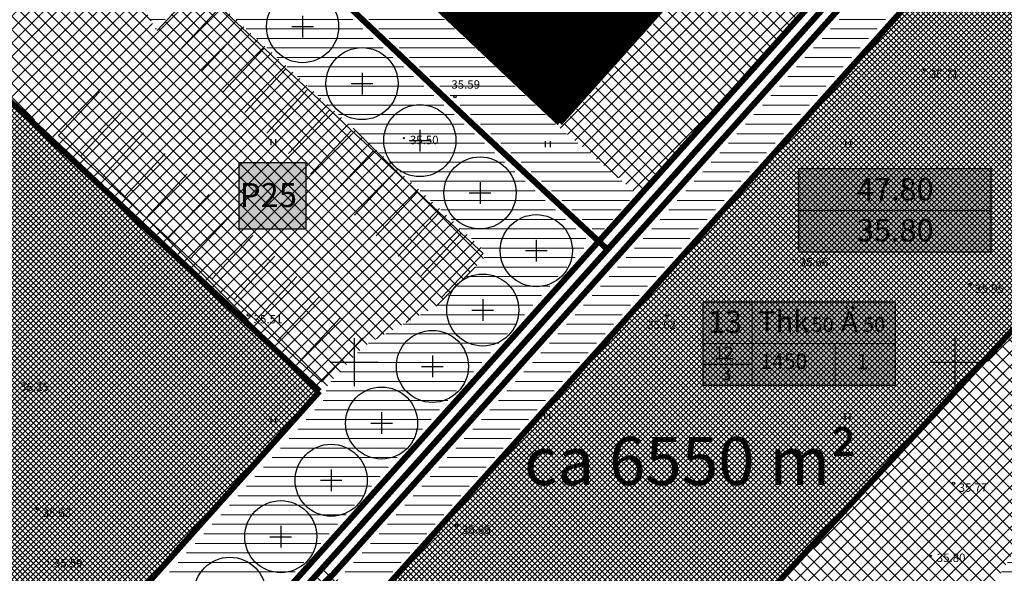
# Model space of a CAD drawing. Units: millimetres. Extents: x 534854 to 1096285, y 6580322 to 13165879.
# Drawn here: x 552522 to 552604, y 6584882 to 6584929 of the extents above; entities that cross this region are included whole.
import ezdxf
from ezdxf.enums import TextEntityAlignment as Align

# ---------------------------------------------------------------- set-up
doc = ezdxf.new("R2010")
doc.units = ezdxf.units.MM
doc.header["$LTSCALE"] = 0.5
doc.header["$PDMODE"] = 32
doc.header["$PDSIZE"] = 0.1
doc.linetypes.add('C1', pattern=[2, 1.5, -0.5])
doc.linetypes.add('KATASTRIPIIR', pattern=[0.02, 0.01, 0.01])
for name, color, linetype, lineweight in [('-000 Vensen_servituudi ettepanek', 206, 'Continuous', 18), ('MURUKATE', 110, 'Continuous', 18), ('PLAN_PUU', 84, 'ZIGZAG', 30), ('TEMPEL', 7, 'Continuous', 15), ('TOOTMISMAA', 6, 'Continuous', 5), ('Ä_MAA', 242, 'Continuous', 5), ('ÄT_MAA', 6, 'Continuous', 5)]:
    doc.layers.add(name, color=color, linetype=linetype, lineweight=lineweight)
for name, color, linetype in [('FOON', 254, 'Continuous'), ('katpiir', 18, 'Continuous'), ('kolvik', 3, 'Continuous'), ('KORGPIK', 7, 'Continuous'), ('KORGUS', 7, 'Continuous'), ('KORGUSED', 7, 'Continuous'), ('PIIR', 15, 'Continuous'), ('PL_PARKIM', 7, 'Continuous'), ('PLAN. HOON.-ALA', 7, 'C1'), ('PLAN. PIIR', 244, 'Continuous'), ('PLANPIIRE', 7, 'ZIGZAG'), ('PLANTOLMUVABA ÕU', 252, 'Continuous'), ('PUNKT', 7, 'Continuous'), ('PUNKTID', 7, 'Continuous'), ('TEKSTID', 7, 'Continuous'), ('VORK', 7, 'Continuous')]:
    doc.layers.add(name, color=color, linetype=linetype)
doc.styles.add('ARIAL', font='arial.ttf')
doc.styles.add('ITALIC', font='italic.shx')
doc.styles.add('STYLE1', font='romans.shx', dxfattribs={"height": 1.2})
doc.styles.add('style39', font='arialbd.ttf', dxfattribs={"height": 2.5})
doc.linetypes.add('ZIGZAG', pattern='A,0.0001,-0.2,[131,ltypeshp.shx,S=0.2,R=0,X=-0.2,Y=0],-0.4,[131,ltypeshp.shx,S=0.2,R=180,X=0.2,Y=0],-0.2', length=0.8001)
pattern_1 = [(45, (0, 0), (-0.224506403027, 0.224506403027), []), (135, (0, 0), (-0.224506403027, -0.224506403027), [])]

# ---------------------------------------------------------------- blocks, each defined once
blk = doc.blocks.new('VKORIS')
at = {"color": 0, "linetype": 'Continuous'}
for p, q in [((0, 4), (0, -4)), ((-4, 0), (4, 0))]:
    blk.add_line(p, q, dxfattribs=at)
blk = doc.blocks.new('PLPUU')
at = {"layer": 'PLAN_PUU', "color": 1, "linetype": 'Continuous'}
for p, q in [((552646.846, 6584724.431), (552646.846, 6584722.631)), ((552645.946, 6584723.531), (552647.746, 6584723.531))]:
    blk.add_line(p, q, dxfattribs=at)
at = {"layer": 'PLAN_PUU', "ltscale": 1.5}
blk.add_circle((552646.846, 6584723.531), 3, dxfattribs=at)

msp = doc.modelspace()

# ---------------------------------------------------------------- hatches: boundary and pattern name
at = {"layer": '-000 Vensen_servituudi ettepanek', "ltscale": 0.5}
h = msp.add_hatch(dxfattribs=at)
h.set_pattern_fill('ANSI31', color=256, scale=10, angle=330, style=0)
h.set_pattern_definition([(15, (0, 0), (-0.32352380638, 1.20740728286), [])])
edge = h.paths.add_edge_path()
edge.add_line((552593.03296, 6584820.5324), (552589.9843, 6584817.22245))
edge.add_line((552589.9843, 6584817.22245), (552585.79694, 6584821.06124))
edge.add_line((552585.79694, 6584821.06124), (552582.08025, 6584817.00708))
edge.add_line((552582.08025, 6584817.00708), (552586.25816, 6584813.17695))
edge.add_line((552586.25816, 6584813.17695), (552553.06653, 6584777.14053))
edge.add_line((552553.06653, 6584777.14053), (552552.04649, 6584778.07565))
edge.add_line((552552.04649, 6584778.07565), (552549.34345, 6584775.12717))
edge.add_line((552549.34345, 6584775.12717), (552550.35661, 6584774.19834))
edge.add_line((552550.35661, 6584774.19834), (552511.32826, 6584731.82494))
edge.add_line((552511.32826, 6584731.82494), (552510.47049, 6584729.31438))
edge.add_line((552510.47049, 6584729.31438), (552508.49643, 6584729.97985))
edge.add_line((552508.49643, 6584729.97985), (552505.24186, 6584731.79963))
edge.add_line((552505.24186, 6584731.79963), (552503.30907, 6584727.72467))
edge.add_line((552503.30907, 6584727.72467), (552506.66402, 6584725.84875))
edge.add_line((552506.66402, 6584725.84875), (552509.01556, 6584725.05603))
edge.add_line((552509.01556, 6584725.05603), (552506.71192, 6584718.31362))
edge.add_line((552506.71192, 6584718.31362), (552516.70166, 6584662.59939))
edge.add_line((552516.70166, 6584662.59939), (552513.29599, 6584661.99558))
edge.add_line((552513.29599, 6584661.99558), (552513.99428, 6584658.057))
edge.add_line((552513.99428, 6584658.057), (552517.40762, 6584658.66217))
edge.add_line((552517.40762, 6584658.66217), (552519.63709, 6584646.22808))
edge.add_line((552519.63709, 6584646.22808), (552520.50623, 6584646.38188))
edge.add_line((552520.50623, 6584646.38188), (552532.06855, 6584581.16635))
edge.add_line((552532.06855, 6584581.16635), (552542.55665, 6584542.02867))
edge.add_line((552542.55665, 6584542.02867), (552544.42792, 6584531.52881))
edge.add_line((552544.42792, 6584531.52881), (552549.59136, 6584531.24978))
edge.add_line((552549.59136, 6584531.24978), (552547.44083, 6584543.11918))
edge.add_line((552547.44083, 6584543.11918), (552536.95406, 6584582.25192))
edge.add_line((552536.95406, 6584582.25192), (552525.09071, 6584649.16536))
edge.add_line((552525.09071, 6584649.16536), (552524.5111, 6584649.5704))
edge.add_line((552524.5111, 6584649.5704), (552512.7219, 6584716.06554))
edge.add_line((552512.7219, 6584716.06554), (552512.98059, 6584719.51582))
edge.add_line((552512.98059, 6584719.51582), (552513.2227, 6584720.23403))
edge.add_arc((552513.5123, 6584724.22353), 4, 265.8482393, 401.3707272)
edge.add_line((552516.51409, 6584726.86725), (552517.11772, 6584728.65785))
edge.add_line((552517.11772, 6584728.65785), (552518.08906, 6584730.28796))
edge.add_line((552518.08906, 6584730.28796), (552674.12792, 6584900.10179))
edge.add_line((552674.12792, 6584900.10179), (552679.54779, 6584904.43856))
edge.add_line((552679.54779, 6584904.43856), (552682.56708, 6584906.85882))
edge.add_line((552682.56708, 6584906.85882), (552679.65664, 6584910.28891))
edge.add_line((552679.65664, 6584910.28891), (552671.04634, 6584903.39929))
edge.add_line((552671.04634, 6584903.39929), (552669.8344, 6584902.07732))
edge.add_line((552669.8344, 6584902.07732), (552667.71319, 6584904.02196))
edge.add_line((552667.71319, 6584904.02196), (552665.01014, 6584901.07347))
edge.add_line((552665.01014, 6584901.07347), (552667.13136, 6584899.12884))
edge.add_line((552667.13136, 6584899.12884), (552597.86048, 6584823.56819))
edge.add_line((552597.86048, 6584823.56819), (552592.5487, 6584828.43782))
edge.add_line((552592.5487, 6584828.43782), (552588.83469, 6584824.38119))
edge.add_line((552588.83469, 6584824.38119), (552593.03296, 6584820.5324))
at = {"layer": 'FOON', "ltscale": 5}
for points in [[(552540.39846, 6584911.12816), (552545.99842, 6584911.12816), (552545.99842, 6584916.61265), (552540.39846, 6584916.61265)], [(552579.01765, 6584898.10027), (552595.04762, 6584898.10027), (552595.04762, 6584905.01227), (552579.01765, 6584905.01227)]]:
    msp.add_hatch(color=256, dxfattribs=at).paths.add_polyline_path(points)
at = {"layer": 'FOON'}
msp.add_hatch(color=256, dxfattribs=at).paths.add_polyline_path([(552586.98238, 6584909.1988), (552603.01235, 6584909.1988), (552603.01235, 6584916.1108), (552586.98238, 6584916.1108)])
at = {"layer": 'MURUKATE'}
h = msp.add_hatch(dxfattribs=at)
h.set_pattern_fill('ANSI31', color=256, scale=0.25, angle=315, style=0)
h.paths.add_polyline_path([(552588.02895, 6584968.06754), (552600.25404, 6584991.05906), (552619.86519, 6584966.17039), (552600.35431, 6584944.51997), (552596.63281, 6584949.20491), (552600.49247, 6584952.30538)])
h.paths.add_polyline_path([(552579.53982, 6584996.65104), (552586.835, 6584992.103), (552595.94463, 6584998.51058), (552593.79574, 6585001.23898), (552587.39642, 6584996.41833), (552583.46188, 6585001.52894)])
h.paths.add_polyline_path([(552546.07342, 6584947.75953), (552543.08228, 6584950.65893), (552536.39546, 6584942.47792), (552570.38132, 6584910.57542), (552573.45381, 6584914.09737), (552566.84703, 6584919.75993), (552542.27747, 6584942.96921)])
h = msp.add_hatch(dxfattribs=at)
h.set_pattern_fill('ANSI31', color=256, scale=0.25, angle=315, style=0)
h.paths.add_polyline_path([(552578.49815, 6584840.44955), (552649.9451, 6584916.9455), (552646.57034, 6584935.17887), (552622.17661, 6584964.18843), (552548.66334, 6584881.88878), (552561.27974, 6584870.45174), (552568.86981, 6584863.8334), (552569.83877, 6584864.96321), (552552.07499, 6584881.26784), (552607.65772, 6584943.62461), (552630.80722, 6584915.47003), (552605.93307, 6584885.91304)])
h = msp.add_hatch(dxfattribs=at)
h.set_pattern_fill('ANSI31', color=256, scale=0.25, angle=315, style=0)
h.paths.add_polyline_path([(552517.0906, 6584959.41948), (552533.47584, 6584927.71363), (552537.0159, 6584931.49848), (552561.12477, 6584909.04762), (552557.229, 6584904.90185), (552550.82044, 6584901.38466), (552547.55343, 6584897.86747), (552547.80434, 6584897.23935), (552507.27629, 6584852.00137), (552473.9789, 6584881.71124), (552471.50669, 6584878.62221), (552510.40087, 6584843.56056), (552569.57309, 6584910.03978)])
h = msp.add_hatch(dxfattribs=at)
h.set_pattern_fill('ANSI31', color=256, scale=0.2, angle=315, style=0)
edge = h.paths.add_edge_path()
edge.add_line((552672.72638, 6584913.76455), (552642.44068, 6584880.43589))
edge.add_line((552642.44068, 6584880.43589), (552612.97076, 6584847.88696))
edge.add_line((552612.97076, 6584847.88696), (552583.87519, 6584815.92682))
edge.add_line((552583.87519, 6584815.92682), (552554.77669, 6584784.08108))
edge.add_line((552554.77669, 6584784.08108), (552524.94676, 6584751.85789))
edge.add_line((552684.23092, 6584913.10281), (552685.91861, 6584910.93224))
edge.add_line((552685.91861, 6584910.93224), (552685.585, 6584910.68267))
edge.add_line((552685.585, 6584910.68267), (552684.95, 6584910.26732))
edge.add_line((552684.95, 6584910.26732), (552684.315, 6584909.92062))
edge.add_line((552684.315, 6584909.92062), (552683.68, 6584909.63429))
edge.add_line((552683.68, 6584909.63429), (552683.045, 6584909.40249))
edge.add_line((552683.045, 6584909.40249), (552680.45441, 6584908.95163))
edge.add_line((552680.45441, 6584908.95163), (552678.26124, 6584909.14158))
edge.add_line((552678.26124, 6584909.14158), (552676.29561, 6584909.37548))
edge.add_line((552676.29561, 6584909.37548), (552674.80686, 6584909.22232))
edge.add_line((552674.80686, 6584909.22232), (552673.53705, 6584908.85038))
edge.add_line((552673.53705, 6584908.85038), (552672.72255, 6584908.56247))
edge.add_line((552672.72255, 6584908.56247), (552671.46602, 6584907.77362))
edge.add_line((552671.46602, 6584907.77362), (552670.6426, 6584906.99843))
edge.add_line((552670.6426, 6584906.99843), (552669.1526, 6584905.37082))
edge.add_line((552669.1526, 6584905.37082), (552664.09925, 6584899.80974))
edge.add_line((552664.09925, 6584899.80974), (552645.71684, 6584879.58035))
edge.add_line((552645.71684, 6584879.58035), (552575.04882, 6584801.81971))
edge.add_line((552575.04882, 6584801.81971), (552545.59392, 6584769.74546))
edge.add_line((552545.59392, 6584769.74546), (552532.89328, 6584755.98444))
edge.add_line((552532.89328, 6584755.98444), (552527.21826, 6584749.89776))
edge.add_line((552527.21826, 6584749.89776), (552522.31324, 6584744.27995))
edge.add_line((552522.31324, 6584744.27995), (552517.51699, 6584738.78672))
edge.add_line((552517.51699, 6584738.78672), (552516.50895, 6584738.24391))
edge.add_line((552516.50895, 6584738.24391), (552515.47881, 6584738.04524))
edge.add_line((552515.47881, 6584738.04524), (552514.19566, 6584738.37034))
edge.add_line((552514.19566, 6584738.37034), (552513.57002, 6584738.82752))
edge.add_line((552513.57002, 6584738.82752), (552524.95843, 6584751.87086))
h = msp.add_hatch(dxfattribs=at)
h.set_pattern_fill('ANSI31', color=256, scale=0.2, angle=315, style=0)
edge = h.paths.add_edge_path()
edge.add_line((552689.63242, 6584906.21973), (552687.7555, 6584908.5603))
edge.add_line((552687.7555, 6584908.5603), (552684.561, 6584906.72073))
edge.add_line((552684.561, 6584906.72073), (552682.94395, 6584906.21921))
edge.add_line((552682.94395, 6584906.21921), (552681.04811, 6584905.95917))
edge.add_line((552681.04811, 6584905.95917), (552678.54367, 6584906.12385))
edge.add_line((552678.54367, 6584906.12385), (552675.12371, 6584906.24273))
edge.add_line((552675.12371, 6584906.24273), (552673.90442, 6584905.91581))
edge.add_line((552673.90442, 6584905.91581), (552672.92304, 6584905.08367))
edge.add_line((552672.92304, 6584905.08367), (552666.67616, 6584898.18468))
edge.add_line((552666.67616, 6584898.18468), (552646.88483, 6584876.40482))
edge.add_line((552646.88483, 6584876.40482), (552617.41308, 6584843.85386))
edge.add_line((552617.41308, 6584843.85386), (552602.86069, 6584827.86873))
edge.add_line((552602.86069, 6584827.86873), (552588.3083, 6584811.8836))
edge.add_line((552588.3083, 6584811.8836), (552547.7104, 6584767.61564))
edge.add_line((552547.7104, 6584767.61564), (552529.4781, 6584747.92465))
edge.add_line((552529.4781, 6584747.92465), (552523.45154, 6584740.73557))
edge.add_line((552523.45154, 6584740.73557), (552514.17598, 6584730.39886))
edge.add_line((552514.17598, 6584730.39886), (552510.50106, 6584723.13603))
edge.add_line((552510.50106, 6584723.13603), (552508.78593, 6584715.74982))
edge.add_line((552508.78593, 6584715.74982), (552508.97299, 6584703.59252))
edge.add_line((552508.97299, 6584703.59252), (552514.03115, 6584675.36854))
edge.add_line((552514.03115, 6584675.36854), (552518.06715, 6584654.30996))
edge.add_line((552518.06715, 6584654.30996), (552530.33445, 6584590.16267))
edge.add_line((552530.33445, 6584590.16267), (552531.91419, 6584581.82866))
edge.add_line((552531.91419, 6584581.82866), (552533.03649, 6584577.7113))
edge.add_line((552533.03649, 6584577.7113), (552534.15878, 6584573.59393))
edge.add_line((552534.15878, 6584573.59393), (552535.28831, 6584569.00159))
edge.add_line((552535.28831, 6584569.00159), (552536.41784, 6584564.40925))
edge.add_line((552536.41784, 6584564.40925), (552538.649, 6584555.92947))
edge.add_line((552538.649, 6584555.92947), (552540.88017, 6584547.4497))
edge.add_line((552540.88017, 6584547.4497), (552544.29869, 6584531.15941))
edge.add_line((552544.29869, 6584531.15941), (552547.23262, 6584515.92652))
edge.add_line((552547.23262, 6584515.92652), (552551.30723, 6584494.7712))
edge.add_line((552551.30723, 6584494.7712), (552555.13352, 6584494.7712))
edge.add_line((552555.13352, 6584494.7712), (552546.87254, 6584537.66206))
edge.add_line((552546.87254, 6584537.66206), (552544.59471, 6584548.02991))
edge.add_line((552544.59471, 6584548.02991), (552540.13238, 6584564.98946))
edge.add_line((552540.13238, 6584564.98946), (552537.87332, 6584574.17415))
edge.add_line((552537.87332, 6584574.17415), (552535.62873, 6584582.40887))
edge.add_line((552535.62873, 6584582.40887), (552534.23059, 6584589.3952))
edge.add_line((552534.23059, 6584589.3952), (552533.1506, 6584595.55865))
edge.add_line((552533.1506, 6584595.55865), (552525.15729, 6584640.88434))
edge.add_line((552525.15729, 6584640.88434), (552520.06484, 6584669.85273))
edge.add_line((552520.06484, 6584669.85273), (552515.31756, 6584696.25668))
edge.add_line((552515.31756, 6584696.25668), (552512.98864, 6584709.19968))
edge.add_line((552512.98864, 6584709.19968), (552512.74648, 6584713.21248))
edge.add_line((552512.74648, 6584713.21248), (552512.68724, 6584715.75835))
edge.add_line((552512.68724, 6584715.75835), (552512.98345, 6584718.77787))
edge.add_line((552512.98345, 6584718.77787), (552513.36933, 6584722.21866))
edge.add_line((552513.36933, 6584722.21866), (552514.7015, 6584724.99453))
edge.add_line((552514.7015, 6584724.99453), (552516.28369, 6584728.24834))
edge.add_line((552516.28369, 6584728.24834), (552517.95988, 6584730.85594))
edge.add_line((552517.95988, 6584730.85594), (552519.48017, 6584733.06301))
edge.add_line((552519.48017, 6584733.06301), (552534.35, 6584749.24881))
edge.add_line((552534.35, 6584749.24881), (552557.75163, 6584774.84215))
edge.add_line((552557.75163, 6584774.84215), (552579.12604, 6584798.40122))
edge.add_line((552579.12604, 6584798.40122), (552597.0648, 6584817.80734))
edge.add_line((552597.0648, 6584817.80734), (552615.9869, 6584838.43309))
edge.add_line((552615.9869, 6584838.43309), (552628.55182, 6584852.33052))
edge.add_line((552628.55182, 6584852.33052), (552650.66208, 6584876.26628))
edge.add_line((552650.66208, 6584876.26628), (552674.28488, 6584902.10229))
at = {"layer": 'PLANTOLMUVABA ÕU'}
h = msp.add_hatch(dxfattribs=at)
h.set_pattern_fill('ANSI37', color=256, scale=0.25, style=0)
h.paths.add_polyline_path([(552564.08648, 6584970.18839), (552546.1719, 6584947.68599), (552542.95022, 6584950.81851), (552579.58319, 6584996.63876), (552586.84082, 6584992.107), (552596.18712, 6584998.6807), (552601.21166, 6584992.58128), (552599.9468, 6584990.48125), (552588.1293, 6584968.25625), (552600.37089, 6584952.32979), (552596.43645, 6584949.24431), (552600.65102, 6584944.19322), (552573.57467, 6584914.02216), (552567.13233, 6584919.51455), (552586.63924, 6584941.39379)])
h = msp.add_hatch(dxfattribs=at)
h.set_pattern_fill('ANSI37', color=256, scale=0.25, style=0)
h.paths.add_polyline_path([(552517.12765, 6584959.58311), (552517.44627, 6584958.73125), (552520.72788, 6584952.38125), (552533.44412, 6584927.775), (552533.60281, 6584927.64741), (552536.50289, 6584930.95), (552537.02364, 6584931.29403), (552537.60488, 6584930.95), (552538.45725, 6584930.15625), (552560.61884, 6584909.51875), (552560.82161, 6584908.725), (552560.07572, 6584907.93125), (552556.9637, 6584904.75625), (552555.51744, 6584903.9625), (552554.07117, 6584903.16875), (552552.6249, 6584902.375), (552551.17864, 6584901.58125), (552550.26576, 6584900.7875), (552548.79118, 6584899.2), (552548.05389, 6584898.40625), (552547.4712, 6584897.63455), (552515.32449, 6584927.74868), (552474.24121, 6584881.72423), (552473.36467, 6584880.94375), (552472.09416, 6584879.35625), (552470.55494, 6584876.975), (552468.80441, 6584874.59375), (552467.63739, 6584873.00625), (552467.34597, 6584872.2125), (552467.69815, 6584871.41875), (552468.40251, 6584869.83125), (552468.75469, 6584869.0375), (552469.45904, 6584867.45), (552470.1634, 6584865.8625), (552472.62865, 6584860.30625), (552472.71288, 6584860.30625), (552475.5715, 6584863.48125), (552476.08351, 6584864.04274), (552476.97982, 6584863.48125), (552498.85496, 6584843.6375), (552498.55165, 6584842.84375), (552487.52714, 6584830.14375), (552487.2252, 6584830.57116), (552454.61245, 6584859.72778), (552435.56127, 6584838.29392), (552449.62764, 6584819.0598), (552448.84046, 6584818.2375), (552440.47037, 6584811.09375), (552417.48992, 6584842.63698), (552477.8505, 6584910.13382), (552477.94257, 6584910.3125), (552478.24814, 6584911.10625), (552478.575, 6584911.9), (552478.69443, 6584912.69375), (552478.79587, 6584914.20873), (552478.7818, 6584915.075), (552478.59908, 6584915.86875), (552478.51853, 6584916.17645), (552478.43544, 6584916.28612), (552484.33155, 6584922.86267), (552484.73571, 6584922.185), (552485.21173, 6584921.40411), (552485.49047, 6584920.66776), (552485.81703, 6584919.83516), (552486.0081, 6584919.27039), (552509.95348, 6584946.03125), (552510.16152, 6584946.16318), (552510.49515, 6584946.81291), (552510.75259, 6584947.5976), (552510.95854, 6584948.3823), (552511.03071, 6584948.81003), (552511.05895, 6584949.21132), (552511.12746, 6584949.99991), (552511.12151, 6584950.77205), (552510.99816, 6584951.57333), (552510.79257, 6584952.41571)])
h = msp.add_hatch(dxfattribs=at)
h.set_pattern_fill('ANSI37', color=256, scale=0.25, style=0)
h.paths.add_polyline_path([(552578.43211, 6584840.41908), (552574.31097, 6584835.13666), (552536.04869, 6584869.79386), (552547.59266, 6584882.72214), (552548.83022, 6584881.7375), (552568.62563, 6584863.41157), (552570.40441, 6584865.236), (552624.30422, 6584923.32304), (552624.60558, 6584923.0125), (552630.47938, 6584915.86875), (552630.47515, 6584915.13861), (552629.80679, 6584914.28125), (552629.13879, 6584913.4875), (552623.12686, 6584906.34375), (552619.78689, 6584902.375), (552615.77894, 6584897.6125), (552611.10298, 6584892.05625), (552607.76302, 6584888.0875), (552607.09503, 6584887.29375), (552606.42703, 6584886.5), (552605.80828, 6584885.70625), (552601.49739, 6584878.5625), (552595.27054, 6584868.24375), (552590.00168, 6584859.5125), (552584.73281, 6584850.78125), (552579.94293, 6584842.84375), (552579.46394, 6584842.05), (552578.98495, 6584841.25625)])
at = {"layer": 'TOOTMISMAA'}
h = msp.add_hatch(dxfattribs=at)
h.set_pattern_fill('ANSI37', color=256, scale=0.1, style=0)
h.set_pattern_definition(pattern_1)
edge = h.paths.add_edge_path()
edge.add_line((552474.36993, 6584881.95296), (552515.37687, 6584927.35021))
edge.add_line((552515.37687, 6584927.35021), (552547.11964, 6584897.58941))
edge.add_line((552547.11964, 6584897.58941), (552507.03047, 6584852.75148))
edge.add_line((552507.03047, 6584852.75148), (552474.60206, 6584881.74542))
at = {"layer": 'Ä_MAA'}
h = msp.add_hatch(dxfattribs=at)
h.set_pattern_fill('ANSI37', color=256, scale=0.025, style=0)
h.set_pattern_definition([(45, (0, 0), (-0.0561266007567, 0.0561266007567), []), (135, (0, 0), (-0.0561266007567, -0.0561266007567), [])])
h.paths.add_polyline_path([(552542.73499, 6584942.95082), (552564.1141, 6584969.72484), (552586.30991, 6584941.42197), (552567.09998, 6584919.93652)])
at = {"layer": 'ÄT_MAA'}
h = msp.add_hatch(dxfattribs=at)
h.set_pattern_fill('ANSI37', color=256, scale=0.1, style=0)
h.set_pattern_definition(pattern_1)
h.paths.add_polyline_path([(552552.70716, 6584881.3341), (552607.85153, 6584943.01059), (552623.90639, 6584923.26577), (552570.18471, 6584865.42806)])

# ---------------------------------------------------------------- linework, layer by layer
at = {"layer": 'katpiir', "linetype": 'Continuous', "const_width": 0.5}
msp.add_lwpolyline([(552447.19004, 6584772.31983), (552620.55419, 6584966.21982), (552509.50033, 6585106.80898)], dxfattribs=at)
at = {"layer": 'katpiir', "ltscale": 0.2}
msp.add_lwpolyline([(552115.05, 6584847.87), (552333.3, 6584815.9), (552369.61, 6584877.26), (552447.11, 6584770.73), (552621.86, 6584966.18), (552644.72, 6584951.03), (552665.68, 6584926.34), (552491.59, 6584735.05), (552488.04, 6584724.16), (552487.16, 6584712.19), (552520.2, 6584532.46), (552168.19, 6584551.48), (552115.05, 6584847.87)], dxfattribs=at)
at = {"layer": 'katpiir', "const_width": 0.5}
msp.add_lwpolyline([(552622.09614, 6584964.9438), (552459.98487, 6584783.62965)], dxfattribs=at)
at = {"layer": 'kolvik'}
for p, q in [((552543.05027, 6584918.59271), (552543.05027, 6584918.09271)), ((552543.05027, 6584918.59271), (552543.05027, 6584918.09271)), ((552543.45027, 6584918.59271), (552543.45027, 6584918.09271)), ((552543.45027, 6584918.59271), (552543.45027, 6584918.09271)), ((552565.90484, 6584918.41579), (552565.90484, 6584917.91579)), ((552565.90484, 6584918.41579), (552565.90484, 6584917.91579)), ((552565.90484, 6584918.41579), (552565.90484, 6584917.91579)), ((552566.30484, 6584918.41579), (552566.30484, 6584917.91579)), ((552566.30484, 6584918.41579), (552566.30484, 6584917.91579)), ((552566.30484, 6584918.41579), (552566.30484, 6584917.91579)), ((552590.90484, 6584918.41579), (552590.90484, 6584917.91579)), ((552590.90484, 6584918.41579), (552590.90484, 6584917.91579)), ((552590.90484, 6584918.41579), (552590.90484, 6584917.91579)), ((552590.90484, 6584918.41579), (552590.90484, 6584917.91579)), ((552591.30484, 6584918.41579), (552591.30484, 6584917.91579)), ((552591.30484, 6584918.41579), (552591.30484, 6584917.91579)), ((552591.30484, 6584918.41579), (552591.30484, 6584917.91579)), ((552591.30484, 6584918.41579), (552591.30484, 6584917.91579)), ((552543.05027, 6584895.47329), (552543.05027, 6584894.97329)), ((552543.05027, 6584895.47329), (552543.05027, 6584894.97329)), ((552543.05027, 6584895.47329), (552543.05027, 6584894.97329)), ((552543.05027, 6584895.47329), (552543.05027, 6584894.97329)), ((552543.05027, 6584895.47329), (552543.05027, 6584894.97329)), ((552543.05027, 6584895.47329), (552543.05027, 6584894.97329)), ((552543.45027, 6584895.47329), (552543.45027, 6584894.97329)), ((552543.45027, 6584895.47329), (552543.45027, 6584894.97329)), ((552543.45027, 6584895.47329), (552543.45027, 6584894.97329)), ((552543.45027, 6584895.47329), (552543.45027, 6584894.97329)), ((552543.45027, 6584895.47329), (552543.45027, 6584894.97329)), ((552543.45027, 6584895.47329), (552543.45027, 6584894.97329)), ((552565.85177, 6584895.75771), (552565.85177, 6584895.25771)), ((552565.85177, 6584895.75771), (552565.85177, 6584895.25771)), ((552566.25177, 6584895.75771), (552566.25177, 6584895.25771)), ((552566.25177, 6584895.75771), (552566.25177, 6584895.25771)), ((552590.85177, 6584895.75771), (552590.85177, 6584895.25771)), ((552590.85177, 6584895.75771), (552590.85177, 6584895.25771)), ((552590.85177, 6584895.75771), (552590.85177, 6584895.25771)), ((552590.85177, 6584895.75771), (552590.85177, 6584895.25771)), ((552591.25177, 6584895.75771), (552591.25177, 6584895.25771)), ((552591.25177, 6584895.75771), (552591.25177, 6584895.25771)), ((552591.25177, 6584895.75771), (552591.25177, 6584895.25771)), ((552591.25177, 6584895.75771), (552591.25177, 6584895.25771))]:
    msp.add_line(p, q, dxfattribs=at)
at = {"layer": 'PIIR', "linetype": 'KATASTRIPIIR', "lineweight": 0, "flags": 128}
msp.add_lwpolyline([(552394.76, 6584990.13), (552505.75, 6585113.17), (552621.86, 6584966.18), (552447.11, 6584770.73), (552329.63, 6584932.22), (552394.76, 6584990.13)], close=True, dxfattribs=at)
at = {"layer": 'PL_PARKIM'}
for points in [[(552533.60281, 6584927.64741), (552537.02364, 6584931.29403), (552538.84696, 6584929.58361), (552535.42612, 6584925.93699)], [(552535.42612, 6584925.93699), (552538.84696, 6584929.58361), (552540.67027, 6584927.87319), (552537.24943, 6584924.22657)], [(552537.24943, 6584924.22657), (552540.67027, 6584927.87319), (552542.49358, 6584926.16277), (552539.07274, 6584922.51615)], [(552539.07274, 6584922.51615), (552542.49358, 6584926.16277), (552544.31689, 6584924.45236), (552540.89605, 6584920.80573)], [(552540.89605, 6584920.80573), (552544.31689, 6584924.45236), (552546.1402, 6584922.74194), (552542.71936, 6584919.09531)], [(552528.80364, 6584922.52864), (552525.38483, 6584918.88012), (552527.20909, 6584917.17071), (552530.62791, 6584920.81924)], [(552542.71936, 6584919.09531), (552546.1402, 6584922.74194), (552547.96351, 6584921.03152), (552544.54267, 6584917.38489)], [(552530.62791, 6584920.81924), (552527.20909, 6584917.17071), (552529.03336, 6584915.46131), (552532.45217, 6584919.10983)], [(552544.54267, 6584917.38489), (552547.96351, 6584921.03152), (552549.78683, 6584919.3211), (552546.36599, 6584915.67447)], [(552532.45217, 6584919.10983), (552529.03336, 6584915.46131), (552530.85762, 6584913.7519), (552534.27643, 6584917.40042)], [(552546.36599, 6584915.67447), (552549.78683, 6584919.3211), (552551.61014, 6584917.61068), (552548.1893, 6584913.96405)], [(552534.27643, 6584917.40042), (552530.85762, 6584913.7519), (552532.68188, 6584912.0425), (552536.10069, 6584915.69102)], [(552548.1893, 6584913.96405), (552551.61014, 6584917.61068), (552553.43345, 6584915.90026), (552550.01261, 6584912.25363)], [(552536.10069, 6584915.69102), (552532.68188, 6584912.0425), (552534.50614, 6584910.33309), (552537.92495, 6584913.98161)], [(552550.01261, 6584912.25363), (552553.43345, 6584915.90026), (552555.25676, 6584914.18984), (552551.83592, 6584910.54321)], [(552537.92495, 6584913.98161), (552534.50614, 6584910.33309), (552536.3304, 6584908.62368), (552539.74922, 6584912.27221)], [(552551.83592, 6584910.54321), (552555.25676, 6584914.18984), (552557.08007, 6584912.47942), (552553.65923, 6584908.83279)], [(552539.74922, 6584912.27221), (552536.3304, 6584908.62368), (552538.15467, 6584906.91428), (552541.57348, 6584910.5628)], [(552553.65923, 6584908.83279), (552557.08007, 6584912.47942), (552558.90338, 6584910.769), (552555.48254, 6584907.12238)], [(552555.48254, 6584907.12238), (552558.90338, 6584910.769), (552560.72669, 6584909.05858), (552557.30585, 6584905.41196)], [(552541.57348, 6584910.5628), (552538.15467, 6584906.91428), (552539.97893, 6584905.20487), (552543.39774, 6584908.8534)], [(552543.39774, 6584908.8534), (552539.97893, 6584905.20487), (552541.80319, 6584903.49547), (552545.222, 6584907.14399)], [(552545.222, 6584907.14399), (552541.80319, 6584903.49547), (552543.62745, 6584901.78606), (552547.04626, 6584905.43458)], [(552547.04626, 6584905.43458), (552543.62745, 6584901.78606), (552545.45171, 6584900.07665), (552548.87053, 6584903.72518)], [(552548.87053, 6584903.72518), (552545.45171, 6584900.07665), (552547.27598, 6584898.36725), (552550.69479, 6584902.01577)]]:
    msp.add_lwpolyline(points, dxfattribs=at)
at = {"layer": 'PLAN. HOON.-ALA', "ltscale": 10, "const_width": 0.5}
for points in [[(552542.73499, 6584942.95082), (552567.09998, 6584919.93652)], [(552607.85153, 6584943.01059), (552552.70716, 6584881.3341)], [(552567.09998, 6584919.93652), (552586.30991, 6584941.42197)], [(552515.37687, 6584927.35021), (552547.11964, 6584897.58941)], [(552570.18471, 6584865.42806), (552623.90639, 6584923.26577)], [(552507.03047, 6584852.75148), (552547.11964, 6584897.58941)]]:
    msp.add_lwpolyline(points, dxfattribs=at)
at = {"layer": 'PLAN. PIIR', "const_width": 0.5}
for points in [[(552447.11, 6584770.73), (552621.86, 6584966.18), (552510.17291, 6585107.5708)], [(552535.959, 6584942.478), (552553.69244, 6584925.70276), (552559.91717, 6584919.79249), (552571.08697, 6584909.39266)]]:
    msp.add_lwpolyline(points, dxfattribs=at)
at = {"layer": 'PLANPIIRE', "ltscale": 5}
for points in [[(552601.77953, 6584991.60097), (552621.86, 6584966.18), (552571.08697, 6584909.39266), (552535.959, 6584942.478)], [(552571.08697, 6584909.39266), (552535.67808, 6584869.78941), (552574.27614, 6584834.66193)]]:
    msp.add_lwpolyline(points, dxfattribs=at)
at = {"layer": 'PUNKT', "linetype": 'Continuous'}
for centre in [(552597.481, 6584924.364), (552558.395, 6584922.125), (552601.267, 6584906.478), (552541.201, 6584903.941), (552576.053, 6584903.854), (552599.889, 6584889.907), (552523.623, 6584887.813), (552558.535, 6584886.413)]:
    msp.add_circle(centre, 0.1, dxfattribs=at)
at = {"layer": 'PUNKTID'}
for p in [(552554.133, 6584918.671), (552554.133, 6584918.671), (552586.56741, 6584908.48906), (552586.56741, 6584908.48906), (552522.626, 6584897.05022), (552597.997, 6584883.86), (552597.997, 6584883.86), (552524.495, 6584883.412), (552524.495, 6584883.412)]:
    msp.add_point(p, dxfattribs=at)
at = {"layer": 'TEKSTID', "ltscale": 0.35}
msp.add_lwpolyline([(552540.39846, 6584911.12816), (552545.99842, 6584911.12816), (552545.99842, 6584916.61265), (552540.39846, 6584916.61265)], close=True, dxfattribs=at)
at = {"layer": 'TEKSTID'}
for points in [[(552586.98238, 6584909.1988), (552603.01235, 6584909.1988), (552603.01235, 6584916.1108), (552586.98238, 6584916.1108), (552586.98238, 6584909.1988)], [(552579.01765, 6584898.10027), (552595.04762, 6584898.10027), (552595.04762, 6584905.01227), (552579.01765, 6584905.01227), (552579.01765, 6584898.10027)], [(552579.01765, 6584899.82827), (552583.13527, 6584899.82827)]]:
    msp.add_lwpolyline(points, dxfattribs=at)
at = {"layer": 'TOOTMISMAA', "color": 0}
for p, q in [((552586.98238, 6584912.63178), (552603.01235, 6584912.63178)), ((552583.13527, 6584905.01227), (552583.13527, 6584898.10027)), ((552579.01765, 6584901.55627), (552595.04762, 6584901.55627)), ((552590.04727, 6584901.55627), (552590.04727, 6584898.10027))]:
    msp.add_line(p, q, dxfattribs=at)

# ---------------------------------------------------------------- block references
at = {"layer": 'PLAN_PUU', "linetype": 'Continuous'}
for p in [(-101.14155, 204.42948), (-96.19686, 199.68256), (-91.38229, 194.93564), (-86.37254, 190.57888), (-81.6881, 185.76694), (-86.14183, 180.82105), (-90.33696, 176.12061), (-94.56974, 171.40565), (-98.76578, 166.63949), (-102.96092, 161.93905), (-107.19369, 157.22409)]:
    msp.add_blockref('PLPUU', p, dxfattribs=at)
at = {"layer": 'VORK', "xscale": 0.5, "yscale": 0.5, "zscale": 0.5}
for p in [(552550, 6584900), (552600, 6584900)]:
    msp.add_blockref('VKORIS', p, dxfattribs=at)

# ---------------------------------------------------------------- texts
at = {"layer": 'KORGPIK', "linetype": 'Continuous', "style": 'ITALIC'}
for s, p in [('  35.71', (552597.481, 6584924.364)), ('  35.59', (552557.66094, 6584923.49407)), ('  35.95', (552601.267, 6584906.478)), ('  35.51', (552541.201, 6584903.941)), ('  35.62', (552573.96757, 6584903.46624)), ('  35.77', (552599.889, 6584889.907)), ('  35.63', (552523.623, 6584887.813)), ('  35.65', (552558.535, 6584886.413))]:
    msp.add_text(s, height=0.7, dxfattribs=at).set_placement(p, align=Align.TOP_LEFT)
at = {"layer": 'KORGUS', "style": 'ITALIC'}
msp.add_text('36.25', height=0.7, dxfattribs=at).set_placement((552522.19458, 6584897.61047))
at = {"layer": 'KORGUSED', "color": 7, "style": 'ITALIC'}
for s, p in [('35.50', (552554.633, 6584918.171)), ('35.50', (552554.633, 6584918.171)), ('35.66', (552587.06741, 6584907.98906)), ('35.66', (552587.06741, 6584907.98906)), ('35.59', (552524.995, 6584882.912)), ('35.59', (552524.995, 6584882.912)), ('35.80', (552598.497, 6584883.36)), ('35.80', (552598.497, 6584883.36))]:
    msp.add_text(s, height=0.7, dxfattribs=at).set_placement(p)
at = {"layer": 'TEKSTID', "ltscale": 0.35, "style": 'style39', "oblique": 10}
msp.add_text('P25', height=2, dxfattribs=at).set_placement((552540.47856, 6584912.92906))
at = {"layer": 'TEKSTID', "ltscale": 0.35, "style": 'style39'}
for s, height, p in [('47.80', 1.875, (552591.84407, 6584913.47672)), ('35.80', 1.875, (552591.84407, 6584910.06279)), ('13', 1.875, (552579.44918, 6584902.43016)), ('Thk', 1.771875, (552583.63608, 6584902.48104)), ('Ä', 1.77188, (552590.4978, 6584902.48104))]:
    msp.add_text(s, height=height, dxfattribs=at).set_placement(p)
at = {"layer": 'TEKSTID', "linetype": 'Continuous', "ltscale": 0.25, "style": 'STYLE1'}
for s, height, p in [('50', 1.22472, (552588.06286, 6584902.52253)), ('50', 1.22472, (552592.34619, 6584902.52253)), ('12', 1.08, (552579.95915, 6584900.23754)), ('1450', 1.296, (552583.79488, 6584899.43724)), ('1', 1.296, (552591.81342, 6584899.41914)), ('3', 1.08, (552580.55696, 6584898.50954))]:
    msp.add_text(s, height=height, dxfattribs=at).set_placement(p)
at = {"layer": 'TEMPEL', "insert": (552577.99207, 6584891.77258), "char_height": 4, "attachment_point": 5, "style": 'ARIAL'}
msp.add_mtext('{\\fArial|b0|i0|c186|p34;ca 6550 m²}', dxfattribs=at)

doc.saveas('drawing.dxf')
